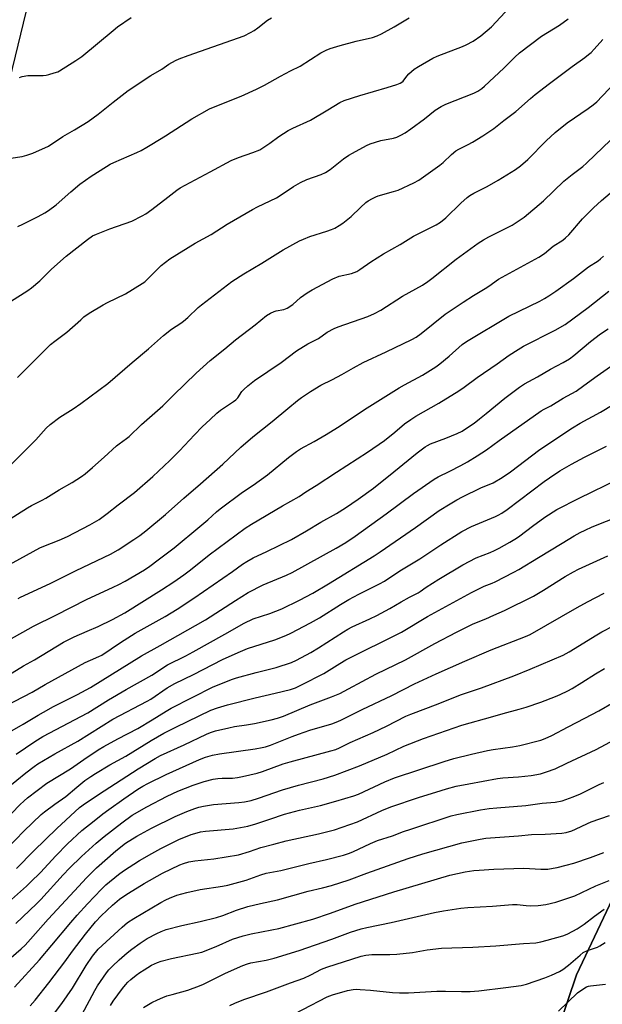
# Model space of a CAD drawing. Units: inches. Extents: x 1243769 to 1249769, y 561452 to 565453.
# Drawn here: x 1247448 to 1247687, y 563488 to 563891 of the extents above; entities that cross this region are included whole.
import ezdxf

# ---------------------------------------------------------------- set-up
doc = ezdxf.new("R2010")
doc.units = ezdxf.units.IN
doc.header["$MEASUREMENT"] = 0
for name, color, linetype in [('NTRL-Farm Land', 3, 'Continuous'), ('NTRL-Trees', 3, 'Continuous'), ('Undefined', 1, 'Continuous')]:
    doc.layers.add(name, color=color, linetype=linetype)

msp = doc.modelspace()

# ---------------------------------------------------------------- linework, layer by layer
at = {"layer": 'NTRL-Farm Land'}
for points in [[(1247371.01, 563480.05), (1247373.5, 563493.65), (1247374.49, 563506.59), (1247374.02, 563520.07), (1247371.65, 563535.85), (1247367.39, 563551.12), (1247442.98, 563862.44), (1247463.24, 563945.87), (1247466.3, 563961.01), (1247470.42, 563973.69), (1247475.74, 563984.33), (1247478.87, 563988.91), (1247482.31, 563992.99), (1247502.96, 564013.14), (1247523.14, 564028.89), (1247559.1, 564048.63), (1247580.77, 564045.28), (1247594.8, 564044.84), (1247713.59, 563989.82)], [(1247691.1, 563531.12), (1247676.37, 563499.92), (1247669.23, 563478.83)]]:
    msp.add_lwpolyline(points, dxfattribs=at)
at = {"layer": 'NTRL-Trees'}
msp.add_lwpolyline([(1247669.23, 563478.83), (1247676.37, 563499.92), (1247691.1, 563531.12), (1247717.22, 563585.93), (1247734.97, 563617.11), (1247761.09, 563652.08), (1247771.69, 563663.69), (1247871.93, 563795.45), (1247873.04, 563814.1), (1247748.35, 563937.57), (1247737.21, 563951.7), (1247696.24, 563991.98), (1247639.29, 564017.67), (1247549.01, 564029.48), (1247529.55, 564062.93), (1247524.52, 564100.78), (1247588.56, 564200.04), (1247675.62, 564347.37)], dxfattribs=at)
at = {"layer": 'Undefined'}
for points, elevation in [([(1247444.34, 563775.94), (1247451.48, 563780.46), (1247452.93, 563781.49), (1247456.34, 563784.4), (1247461.23, 563789.13), (1247467.24, 563794.46), (1247475.96, 563801.39), (1247478.02, 563802.79), (1247479.56, 563803.53), (1247485.05, 563805.73), (1247494.17, 563808.92), (1247498.38, 563810.99), (1247499.83, 563811.87), (1247502.37, 563813.61), (1247508.89, 563818.66), (1247512.52, 563821.62), (1247513.91, 563822.57), (1247526.26, 563829.06), (1247534.88, 563833.72), (1247537.81, 563835.01), (1247543.73, 563836.97), (1247546.55, 563838.17), (1247550.72, 563840.79), (1247554.43, 563843.51), (1247558.13, 563846.01), (1247560.15, 563847.04), (1247567.28, 563850.32), (1247574.49, 563854.54), (1247579.34, 563857.57), (1247581.21, 563858.37), (1247587.56, 563860.42), (1247598.82, 563863.69), (1247602.71, 563864.89), (1247604.06, 563865.39), (1247604.75, 563865.8), (1247605.29, 563866.31), (1247606.79, 563868.36), (1247607.59, 563869.22), (1247609.89, 563871.12), (1247611.62, 563872.25), (1247617.48, 563875.64), (1247619.25, 563876.56), (1247629.59, 563880.44), (1247631.18, 563881.12), (1247634.08, 563882.68), (1247637.12, 563884.8), (1247641.56, 563888.52), (1247648.86, 563896.42)], 498), ([(1247444.5, 563834.63), (1247449.11, 563835.35), (1247451.11, 563835.88), (1247453.49, 563836.79), (1247459.89, 563839.68), (1247465.88, 563843.58), (1247470.65, 563846.3), (1247476.2, 563849.7), (1247480.31, 563852.68), (1247486.47, 563857.63), (1247492.59, 563862.39), (1247501.85, 563868.56), (1247506.37, 563871.24), (1247509.33, 563873.19), (1247511.99, 563874.75), (1247513.52, 563875.45), (1247517.21, 563876.84), (1247540.14, 563884.87), (1247542.75, 563886.18), (1247544.27, 563887.05), (1247545.81, 563888.16), (1247549.71, 563891.23), (1247551.35, 563892.24)], 494), ([(1247447.22, 563744.83), (1247452.04, 563749.51), (1247460.78, 563758.29), (1247462.51, 563759.73), (1247467.49, 563763.33), (1247473.18, 563768.48), (1247474.5, 563769.6), (1247476.57, 563771.12), (1247482.37, 563774.52), (1247484.15, 563775.48), (1247491.52, 563779.02), (1247498.34, 563783.29), (1247499.39, 563784.06), (1247500.44, 563784.99), (1247506.13, 563790.73), (1247509.66, 563793.49), (1247520.13, 563799.8), (1247526.61, 563803.42), (1247533.16, 563807.63), (1247543.51, 563813.61), (1247545.6, 563814.73), (1247553.36, 563818.45), (1247554.54, 563819.09), (1247560.42, 563823.02), (1247563.31, 563824.77), (1247565.86, 563825.94), (1247571.71, 563828), (1247573.48, 563828.87), (1247575.38, 563830.11), (1247580.94, 563834.46), (1247583.02, 563835.89), (1247584.55, 563836.77), (1247590.28, 563839.82), (1247591.87, 563840.56), (1247596.24, 563841.87), (1247601.34, 563842.88), (1247602.73, 563843.36), (1247604.36, 563844.09), (1247606.1, 563845.11), (1247608.5, 563846.72), (1247614.12, 563850.8), (1247618.51, 563854.31), (1247620.95, 563855.92), (1247622.81, 563856.77), (1247634.36, 563861.34), (1247635.91, 563862.11), (1247637.52, 563863.22), (1247638.62, 563864.14), (1247642.62, 563867.92), (1247646.64, 563871.54), (1247651.17, 563876.15), (1247653.07, 563877.85), (1247662.07, 563884.68), (1247669.35, 563889.2), (1247672.98, 563891.78)], 500), ([(1247447.31, 563806.72), (1247449.4, 563807.59), (1247455.7, 563810.75), (1247458.5, 563812.28), (1247459.98, 563813.2), (1247463.03, 563815.51), (1247469.16, 563820.95), (1247472.83, 563823.99), (1247477.38, 563827.33), (1247483.66, 563831.31), (1247485.18, 563832.2), (1247486.71, 563832.97), (1247496.15, 563837.04), (1247497.95, 563837.9), (1247500.3, 563839.17), (1247502.36, 563840.37), (1247507.93, 563843.88), (1247518.68, 563850.79), (1247525.97, 563854.85), (1247528.9, 563856.13), (1247538.96, 563860.11), (1247545.21, 563862.93), (1247548.53, 563864.68), (1247555, 563868.37), (1247559.2, 563870.43), (1247563.05, 563872.43), (1247571.54, 563877.84), (1247573.82, 563879.03), (1247575.42, 563879.64), (1247579.56, 563880.94), (1247586.07, 563882.62), (1247592.83, 563884.19), (1247594.68, 563884.78), (1247596.41, 563885.6), (1247601.71, 563888.58), (1247607.75, 563892.23)], 496), ([(1247448.04, 563867.71), (1247448.68, 563868.06), (1247449.21, 563868.23), (1247451.48, 563868.54), (1247453.21, 563868.62), (1247457.82, 563868.62), (1247458.95, 563868.7), (1247460.09, 563868.96), (1247462.33, 563869.64), (1247463.71, 563870.14), (1247464.49, 563870.52), (1247471.22, 563874.76), (1247473.58, 563876.43), (1247486.41, 563887.09), (1247488.26, 563888.49), (1247493.88, 563892.32)], 492), ([(1247443.53, 563708.08), (1247454.69, 563719.29), (1247458.97, 563724.01), (1247460.62, 563725.56), (1247464.62, 563728.47), (1247470.08, 563731.95), (1247473.2, 563734.11), (1247484.25, 563742.32), (1247494.2, 563750.98), (1247500.93, 563756.49), (1247507.09, 563762.06), (1247510.42, 563764.6), (1247514.22, 563767.11), (1247515.35, 563767.94), (1247517.05, 563769.39), (1247521.36, 563773.45), (1247522.69, 563774.61), (1247535.07, 563784.12), (1247539.97, 563787.32), (1247547.33, 563791.62), (1247556.09, 563797.1), (1247562.85, 563800.81), (1247564.43, 563801.54), (1247567.1, 563802.56), (1247574.08, 563804.77), (1247576.02, 563805.46), (1247577.36, 563806.05), (1247579.15, 563807.04), (1247580.59, 563808.02), (1247583.98, 563810.77), (1247587.85, 563814.49), (1247590.02, 563816.48), (1247590.97, 563817.16), (1247592.77, 563818.19), (1247594.09, 563818.87), (1247595.15, 563819.29), (1247601.43, 563821.01), (1247603.34, 563821.63), (1247609.77, 563824.56), (1247611.78, 563825.68), (1247620.37, 563831.84), (1247621.68, 563832.96), (1247625.11, 563836.23), (1247626.95, 563837.74), (1247628.18, 563838.45), (1247631.94, 563840.26), (1247633.73, 563841.27), (1247638, 563843.82), (1247642.53, 563846.87), (1247646.59, 563850.07), (1247651.57, 563853.85), (1247657.47, 563859.15), (1247659.45, 563860.8), (1247665.35, 563865.31), (1247674.63, 563872.23), (1247679.81, 563875.93), (1247681.33, 563877.13), (1247682.36, 563878.04), (1247683.58, 563879.33), (1247687.14, 563883.33)], 502), ([(1247443.18, 563686.15), (1247451.29, 563691.39), (1247453.02, 563692.35), (1247457.42, 563694.51), (1247458.91, 563695.34), (1247464.37, 563698.68), (1247469.62, 563701.77), (1247473.51, 563704.25), (1247474.93, 563705.25), (1247478.05, 563707.85), (1247482.72, 563712.18), (1247487.83, 563716.73), (1247488.96, 563717.64), (1247491.99, 563719.76), (1247493.05, 563720.62), (1247498.05, 563725.53), (1247506.82, 563733.14), (1247511.22, 563737.53), (1247520.49, 563746.54), (1247526.22, 563751.78), (1247532.26, 563756.57), (1247536.6, 563760.16), (1247544.61, 563766.37), (1247549.31, 563770.14), (1247550.99, 563771.16), (1247552.49, 563771.9), (1247553.3, 563772.13), (1247556.45, 563772.64), (1247557.85, 563773.25), (1247560.08, 563774.7), (1247563.21, 563777.55), (1247565.99, 563779.52), (1247568.04, 563780.68), (1247576.56, 563785.22), (1247579.12, 563786.31), (1247584.18, 563787.45), (1247585.28, 563787.81), (1247586.31, 563788.3), (1247587.56, 563789.04), (1247592.13, 563792.19), (1247597.25, 563795.49), (1247604.07, 563799.35), (1247609.6, 563802.7), (1247618.9, 563807.37), (1247620.58, 563808.52), (1247622.89, 563810.28), (1247629.01, 563816.22), (1247631.6, 563818.55), (1247632.7, 563819.42), (1247634.32, 563820.38), (1247639.83, 563823.13), (1247644.24, 563825.63), (1247651.34, 563830.08), (1247653.48, 563831.59), (1247656.37, 563834.15), (1247663.91, 563841.74), (1247667.65, 563845.23), (1247672.58, 563849.14), (1247681.12, 563855.03), (1247683.21, 563856.58), (1247684.71, 563857.85), (1247686.94, 563860.08), (1247698.53, 563872.31)], 504), ([(1247442.8, 563667.49), (1247456.43, 563674.95), (1247458.02, 563675.64), (1247464.33, 563678.06), (1247467.67, 563679.58), (1247476.86, 563684.43), (1247480.65, 563686.64), (1247483.96, 563689.04), (1247488.52, 563692.64), (1247495.25, 563697.7), (1247502.74, 563704.17), (1247509.66, 563710.72), (1247513.58, 563714.72), (1247519.76, 563721.29), (1247522.99, 563724.52), (1247526.16, 563727.54), (1247528.94, 563730.11), (1247530.48, 563731.43), (1247535.76, 563734.92), (1247536.8, 563735.69), (1247537.51, 563736.48), (1247539.24, 563739.03), (1247539.96, 563739.89), (1247541.7, 563741.43), (1247544.44, 563743.62), (1247555.26, 563750.99), (1247561.64, 563755.71), (1247566.23, 563758.54), (1247570.59, 563760.75), (1247574.24, 563763.32), (1247577.11, 563764.83), (1247578.72, 563765.58), (1247590.89, 563769.8), (1247593.54, 563770.98), (1247596.11, 563772.45), (1247605.05, 563778.19), (1247613.28, 563782.7), (1247615.48, 563784.14), (1247617.13, 563785.37), (1247627.07, 563793.34), (1247636.13, 563799.9), (1247638.22, 563801.24), (1247640.42, 563802.47), (1247650.03, 563807.18), (1247652.51, 563808.81), (1247654.87, 563810.57), (1247662.83, 563817.27), (1247671.24, 563825.26), (1247674.63, 563828.06), (1247678.94, 563831.26), (1247680.51, 563832.61), (1247684, 563836.08), (1247693.36, 563844.96)], 506), ([(1247447.53, 563654.19), (1247448.48, 563654.75), (1247460.68, 563660.3), (1247471.32, 563665.64), (1247485.35, 563672.43), (1247488.48, 563674.18), (1247494.99, 563678.39), (1247497.32, 563680.03), (1247499.8, 563681.89), (1247507.86, 563688.62), (1247515.42, 563695.37), (1247522.27, 563701.19), (1247531.4, 563709.24), (1247538.83, 563716.24), (1247543.74, 563720.5), (1247551.64, 563726.71), (1247558, 563732.04), (1247562.05, 563735.31), (1247563.71, 563736.53), (1247567.4, 563739.04), (1247571.63, 563741.59), (1247576.3, 563744.03), (1247580.23, 563745.96), (1247584.97, 563748.8), (1247588.96, 563751), (1247598.38, 563755.33), (1247608.85, 563760.39), (1247610.66, 563761.36), (1247612.74, 563762.78), (1247622.61, 563770.74), (1247629.9, 563775.69), (1247634.14, 563778.37), (1247639.67, 563781.71), (1247641.4, 563782.86), (1247643.46, 563784.43), (1247644.39, 563785.03), (1247661.01, 563794.05), (1247663.29, 563795.62), (1247666.84, 563798.56), (1247670.82, 563801.09), (1247671.93, 563802.03), (1247673.19, 563803.25), (1247678.84, 563809.78), (1247683.38, 563814.34), (1247686.6, 563817.31), (1247695.5, 563824.85)], 508), ([(1247440.2, 563635.25), (1247449.4, 563640.36), (1247453.75, 563642.88), (1247462.95, 563647.42), (1247475.49, 563653.85), (1247486.46, 563658.85), (1247488.77, 563659.99), (1247491.33, 563661.36), (1247499.3, 563666.01), (1247501.45, 563667.45), (1247504.95, 563670.01), (1247511.44, 563675), (1247522.05, 563683.67), (1247525.29, 563686.48), (1247528.84, 563689.73), (1247530.36, 563690.98), (1247539.53, 563697.85), (1247543.78, 563700.66), (1247549.7, 563704.85), (1247558.31, 563711.96), (1247561.54, 563714.47), (1247563.3, 563715.55), (1247568.91, 563718.55), (1247573.73, 563721.39), (1247578.41, 563724.35), (1247590.56, 563732.33), (1247603.75, 563740.55), (1247605.9, 563741.79), (1247613.2, 563745.71), (1247618.72, 563749.14), (1247620.39, 563750.34), (1247624.24, 563753.53), (1247629.52, 563758.33), (1247631.29, 563759.59), (1247648.68, 563769.88), (1247661.3, 563776.13), (1247663.31, 563777.21), (1247665.02, 563778.23), (1247667.91, 563780.14), (1247675.15, 563785.39), (1247681.29, 563790.1), (1247685.2, 563792.63), (1247686.28, 563793.4), (1247687.45, 563794.53)], 510), ([(1247437.39, 563619.06), (1247449.7, 563626.63), (1247454.16, 563629.03), (1247466.07, 563636.25), (1247470.51, 563638.5), (1247475.77, 563640.85), (1247480.36, 563642.74), (1247486.21, 563645.52), (1247491.19, 563648.38), (1247506.26, 563657.72), (1247511.35, 563661.01), (1247515.4, 563663.9), (1247518.13, 563665.99), (1247525.75, 563672.06), (1247540.62, 563682.96), (1247543.14, 563684.71), (1247555.85, 563692.18), (1247562.7, 563696.03), (1247565.41, 563697.94), (1247569.67, 563700.46), (1247578.01, 563705.96), (1247590.77, 563714.12), (1247597.7, 563718.95), (1247601.97, 563722.41), (1247605.91, 563725.8), (1247608.41, 563727.61), (1247610.59, 563729), (1247619.89, 563734.3), (1247628.19, 563739.27), (1247630.31, 563740.78), (1247635.72, 563744.84), (1247643.91, 563750.44), (1247648.84, 563753.92), (1247652.45, 563756.31), (1247654.72, 563757.61), (1247667.69, 563764.22), (1247671.76, 563766.52), (1247681.16, 563773.44), (1247689.62, 563780.11)], 512), ([(1247442.45, 563610.13), (1247453.24, 563615.86), (1247458.56, 563618.91), (1247475.02, 563627.92), (1247477.11, 563628.95), (1247480.58, 563630.4), (1247481.78, 563631.01), (1247489.5, 563636.17), (1247495.54, 563639.94), (1247507.79, 563646.86), (1247512.68, 563649.83), (1247519.46, 563654.28), (1247535.34, 563665.3), (1247539.53, 563668.3), (1247541.24, 563669.39), (1247543.8, 563670.81), (1247549.47, 563673.45), (1247559.59, 563678.38), (1247565.71, 563681.87), (1247571.62, 563685.46), (1247577.95, 563689.05), (1247581.72, 563691.39), (1247586.92, 563694.87), (1247593.19, 563699.44), (1247601.56, 563706.09), (1247611.03, 563713.87), (1247614.3, 563716.38), (1247615.28, 563716.98), (1247616.57, 563717.58), (1247622.86, 563719.95), (1247627.49, 563721.84), (1247629.47, 563722.84), (1247630.9, 563723.69), (1247634.38, 563726.12), (1247636.68, 563727.87), (1247639.38, 563730.03), (1247646.98, 563736.38), (1247652.96, 563740.89), (1247655.09, 563742.23), (1247660.41, 563745.05), (1247665.77, 563748.2), (1247670.88, 563750.93), (1247673.5, 563752.49), (1247675.23, 563753.77), (1247682.19, 563759.56), (1247686.24, 563762.72), (1247689.4, 563764.7)], 514), ([(1247443.12, 563598.95), (1247449.61, 563602.64), (1247455.67, 563606.37), (1247457.93, 563607.67), (1247461.99, 563609.88), (1247471.82, 563614.82), (1247477.22, 563617.66), (1247498.03, 563630.67), (1247505.73, 563634.93), (1247524.25, 563645.46), (1247536.58, 563653.44), (1247541.82, 563656.69), (1247547.99, 563659.81), (1247557.5, 563663.75), (1247559.9, 563664.86), (1247577.88, 563674.86), (1247581.82, 563677.15), (1247585.62, 563679.7), (1247598.33, 563688.87), (1247609.55, 563697.19), (1247618.07, 563703.16), (1247619.67, 563704.11), (1247624.41, 563706.37), (1247628.98, 563708.73), (1247631.72, 563710.27), (1247635.7, 563712.7), (1247639.48, 563715.15), (1247644.65, 563718.99), (1247661.84, 563731.07), (1247663.11, 563731.83), (1247665.81, 563733.24), (1247670.95, 563736.27), (1247676.21, 563739.23), (1247679.38, 563741.47), (1247684.8, 563745.49), (1247697.6, 563754.38)], 516), ([(1247446.75, 563590.33), (1247454.29, 563595.64), (1247457.67, 563597.6), (1247476.04, 563607.28), (1247484.57, 563612.61), (1247491.8, 563616.87), (1247502.3, 563622.78), (1247508.79, 563626.99), (1247516.24, 563630.72), (1247519.25, 563632.32), (1247532.28, 563639.58), (1247540.16, 563644.12), (1247543.91, 563645.89), (1247550.74, 563648.08), (1247555.54, 563650.02), (1247562.82, 563653.47), (1247568.25, 563656.33), (1247574.66, 563660.14), (1247593.5, 563671.67), (1247595.97, 563673.31), (1247610.37, 563683.3), (1247620.11, 563690.2), (1247624.54, 563693.03), (1247627.32, 563694.65), (1247629.7, 563695.92), (1247637.13, 563699.51), (1247642.25, 563701.67), (1247645.97, 563703.73), (1247649.32, 563706.11), (1247661.42, 563715.34), (1247674.69, 563724.19), (1247677.94, 563726.13), (1247686.24, 563730.61), (1247695.89, 563736.4)], 518), ([(1247443.23, 563576.66), (1247450.71, 563582.75), (1247454.11, 563585.37), (1247455.56, 563586.4), (1247462.54, 563590.46), (1247472, 563595.73), (1247486.29, 563604.7), (1247500.42, 563612.06), (1247501.9, 563612.98), (1247508.57, 563617.51), (1247511.8, 563619.32), (1247519.44, 563623), (1247531.25, 563629.14), (1247537.64, 563632.1), (1247541.56, 563633.66), (1247552.73, 563637.29), (1247557.17, 563639.01), (1247559.33, 563639.99), (1247567.41, 563644.2), (1247571.03, 563646.29), (1247579.65, 563651.73), (1247583.1, 563653.76), (1247587.2, 563655.94), (1247595.65, 563660.17), (1247597.68, 563661.31), (1247603.99, 563665.5), (1247612.2, 563670.52), (1247620.71, 563676.15), (1247629.44, 563681.65), (1247633.32, 563683.72), (1247643.25, 563687.79), (1247644.31, 563688.29), (1247645.81, 563689.13), (1247648.02, 563690.64), (1247663.14, 563702.17), (1247665.28, 563703.67), (1247669.6, 563706.48), (1247674.34, 563709.29), (1247679.62, 563712.08), (1247688.71, 563716.61)], 520), ([(1247441.76, 563562.96), (1247448.16, 563569.59), (1247450.02, 563571.32), (1247451.36, 563572.46), (1247459.33, 563578.45), (1247468.99, 563584.4), (1247474.38, 563588.18), (1247480.37, 563592.18), (1247482.65, 563593.55), (1247488.41, 563596.72), (1247496.51, 563600.85), (1247502.4, 563604.42), (1247508.14, 563608.05), (1247510.17, 563609.26), (1247527.46, 563617.96), (1247535.35, 563621.12), (1247537.03, 563621.71), (1247545.14, 563623.91), (1247553.23, 563625.93), (1247559.56, 563627.95), (1247561.67, 563628.89), (1247567.44, 563632.07), (1247570.64, 563633.93), (1247580.9, 563640.58), (1247582.66, 563641.64), (1247584.49, 563642.58), (1247591.66, 563645.86), (1247594.51, 563647.25), (1247599.81, 563650.04), (1247604.58, 563652.89), (1247607.91, 563654.75), (1247611.45, 563656.5), (1247612.32, 563657.04), (1247614.8, 563658.88), (1247619.95, 563662.17), (1247629.77, 563668.02), (1247635.29, 563670.83), (1247641.01, 563673.08), (1247642.83, 563673.89), (1247644.65, 563674.83), (1247649.05, 563677.32), (1247651.74, 563678.91), (1247653.09, 563679.82), (1247658.4, 563683.9), (1247663.44, 563687.57), (1247668.37, 563690.67), (1247677.52, 563695.37), (1247693.7, 563703.19)], 522), ([(1247439.42, 563548.23), (1247449.9, 563558.83), (1247456.96, 563565.68), (1247458.3, 563566.76), (1247462.56, 563569.93), (1247467.05, 563573.1), (1247471.53, 563576.87), (1247474.89, 563579.55), (1247477.29, 563581.26), (1247479.24, 563582.52), (1247485.11, 563585.95), (1247491.7, 563589.6), (1247502, 563595.95), (1247507.27, 563598.97), (1247512.18, 563601.44), (1247526.5, 563608.37), (1247529.18, 563609.4), (1247533.35, 563610.67), (1247544.63, 563613.43), (1247552.88, 563615.33), (1247559.13, 563616.93), (1247561.19, 563617.64), (1247563.68, 563618.79), (1247572.76, 563623.48), (1247579.34, 563627.59), (1247581.86, 563629.04), (1247604.63, 563640.4), (1247615.37, 563646.79), (1247633.37, 563656.72), (1247638.48, 563659.24), (1247641.76, 563660.49), (1247643.09, 563661.07), (1247650.7, 563664.95), (1247652.72, 563666.1), (1247660.83, 563670.99), (1247670.48, 563676.92), (1247675.45, 563679.85), (1247677.94, 563681.22), (1247679.95, 563682.24), (1247682.76, 563683.51), (1247694.49, 563688.2)], 524), ([(1247446.88, 563543.48), (1247453.96, 563550.73), (1247463.3, 563559.89), (1247472.66, 563568.52), (1247475.08, 563570.3), (1247482.71, 563575.42), (1247496.73, 563584.4), (1247503.61, 563588.6), (1247505.83, 563589.84), (1247515.61, 563594.22), (1247524.72, 563598.63), (1247526.29, 563599.31), (1247528.44, 563599.97), (1247533.84, 563601.23), (1247536.15, 563601.67), (1247541.16, 563602.37), (1247544.33, 563602.95), (1247551.29, 563604.42), (1247553.85, 563605.09), (1247556.31, 563605.93), (1247567.23, 563610.56), (1247575.92, 563613.82), (1247579.31, 563615.27), (1247582.98, 563617.12), (1247594.11, 563623.12), (1247606.23, 563629.01), (1247618.26, 563635.73), (1247627.14, 563640.38), (1247634.04, 563643.75), (1247639.21, 563645.86), (1247642.46, 563647.37), (1247646.91, 563649.22), (1247658.73, 563655.18), (1247662.9, 563657.58), (1247671.73, 563663.2), (1247675.19, 563665.18), (1247677.16, 563666.21), (1247689.22, 563671.75)], 526), ([(1247444.73, 563530.75), (1247450.9, 563536.31), (1247452.62, 563537.95), (1247456.62, 563541.93), (1247462.94, 563548.68), (1247467.75, 563553.6), (1247473.67, 563559.15), (1247478.72, 563563.09), (1247482.17, 563565.88), (1247484.65, 563567.74), (1247490.78, 563572.11), (1247496.62, 563576.02), (1247498.61, 563577.24), (1247500.71, 563578.33), (1247508.2, 563582.01), (1247521.82, 563588.22), (1247524.29, 563589.17), (1247527.19, 563590.01), (1247529.98, 563590.59), (1247544.65, 563592.6), (1247547.57, 563593.08), (1247548.93, 563593.37), (1247551.01, 563594.07), (1247559.88, 563597.68), (1247562.38, 563598.6), (1247567.11, 563600.21), (1247576.07, 563602.84), (1247577.85, 563603.44), (1247579.84, 563604.34), (1247588.59, 563608.73), (1247600.64, 563614.42), (1247609.94, 563619.18), (1247618.8, 563623.34), (1247630.64, 563628.56), (1247641.43, 563633.12), (1247655.53, 563638.63), (1247657.39, 563639.44), (1247676.66, 563650.55), (1247680.83, 563652.85), (1247687.66, 563656.36)], 528), ([(1247446.54, 563520.94), (1247455.01, 563528.98), (1247456.87, 563530.87), (1247465.92, 563540.86), (1247468.58, 563543.71), (1247473.41, 563548.43), (1247479.49, 563553.93), (1247482.76, 563556.7), (1247489.95, 563562.3), (1247494.28, 563565.32), (1247500.19, 563568.75), (1247508.56, 563573.12), (1247512.95, 563575.16), (1247519.25, 563577.66), (1247523.77, 563579.14), (1247527.42, 563580.11), (1247529.39, 563580.46), (1247531.1, 563580.57), (1247535.43, 563580.6), (1247537.49, 563580.81), (1247539.41, 563581.2), (1247545.44, 563582.65), (1247547.71, 563583.3), (1247556.19, 563586.39), (1247559.03, 563587.3), (1247575.75, 563591.77), (1247577.68, 563592.36), (1247579.22, 563593.03), (1247583.65, 563595.21), (1247592.98, 563599.3), (1247598.53, 563601.83), (1247606.47, 563605.92), (1247608.48, 563606.85), (1247619.62, 563611.06), (1247628.78, 563614.73), (1247637.48, 563617.55), (1247650.68, 563622.55), (1247657.34, 563625.19), (1247670.86, 563630.93), (1247673.44, 563632.34), (1247684.75, 563639.37), (1247686.81, 563640.56), (1247691.54, 563643.05)], 530), ([(1247444.61, 563506.99), (1247448.8, 563510.57), (1247450.42, 563512.1), (1247452.62, 563514.52), (1247459.87, 563522.78), (1247470.54, 563534.4), (1247475.46, 563539.66), (1247479.69, 563543.75), (1247487.52, 563550.76), (1247491.47, 563553.87), (1247496.11, 563556.8), (1247502.13, 563560.06), (1247511.87, 563564.88), (1247516.67, 563566.89), (1247519.9, 563568.12), (1247521.52, 563568.64), (1247523.47, 563569.1), (1247527.59, 563569.69), (1247537.96, 563570.58), (1247540.23, 563570.91), (1247543.01, 563571.46), (1247546.05, 563572.34), (1247555.91, 563575.79), (1247562.48, 563577.65), (1247572.56, 563580.29), (1247577.34, 563581.79), (1247587.39, 563585.59), (1247598.81, 563590.41), (1247605.54, 563593.66), (1247613.68, 563596.77), (1247629.38, 563602.26), (1247642.14, 563605.76), (1247646.32, 563607.04), (1247652.82, 563608.78), (1247655.79, 563609.7), (1247661.72, 563611.71), (1247667.82, 563614.02), (1247669.72, 563614.82), (1247672.84, 563616.38), (1247674.61, 563617.37), (1247678.6, 563619.76), (1247684.19, 563623.3), (1247687.91, 563625.51)], 532), ([(1247446.04, 563494.88), (1247456.26, 563506.06), (1247461.38, 563512.05), (1247469.12, 563521.44), (1247471.69, 563524.42), (1247475.88, 563528.97), (1247481.67, 563535), (1247483.5, 563536.79), (1247488.58, 563541.02), (1247490.71, 563542.53), (1247497.3, 563546.84), (1247502.27, 563549.72), (1247506, 563551.76), (1247513.35, 563555.37), (1247518.4, 563557.4), (1247520.86, 563558.19), (1247522.28, 563558.49), (1247524.32, 563558.77), (1247535.62, 563559.84), (1247541.7, 563560.86), (1247544.87, 563561.77), (1247550.61, 563563.76), (1247556.72, 563565.77), (1247562.88, 563567.38), (1247571.51, 563569.37), (1247577.76, 563571.11), (1247585.05, 563573.35), (1247586.99, 563574.04), (1247597.87, 563579.02), (1247601.74, 563580.62), (1247622.14, 563587.38), (1247626.1, 563588.59), (1247633.29, 563590.42), (1247639.89, 563591.95), (1247642.19, 563592.34), (1247650.14, 563593.37), (1247653.16, 563593.89), (1247661.73, 563596.12), (1247662.85, 563596.51), (1247664.77, 563597.33), (1247666.29, 563598.07), (1247673.03, 563601.65), (1247679.82, 563605.1), (1247685.5, 563608.12), (1247691.75, 563611.64)], 534), ([(1247452.43, 563487.22), (1247454.46, 563489.55), (1247460.11, 563496.61), (1247466.59, 563505.23), (1247469.83, 563509.67), (1247475.12, 563516.57), (1247479.2, 563521.65), (1247481.5, 563524.16), (1247486.2, 563528.5), (1247489.12, 563530.93), (1247490.79, 563532.15), (1247492.79, 563533.46), (1247499.18, 563537.33), (1247506.69, 563541.59), (1247513.78, 563545.06), (1247515.27, 563545.62), (1247517.49, 563546.23), (1247519.87, 563546.71), (1247527.68, 563547.53), (1247537.84, 563549.18), (1247542.34, 563550.5), (1247547.04, 563552.07), (1247552.25, 563553.56), (1247557.32, 563554.8), (1247570.68, 563557.76), (1247577.23, 563559.35), (1247586.6, 563562.59), (1247596.62, 563567.28), (1247600.31, 563568.78), (1247611.62, 563572.58), (1247620.88, 563575.55), (1247623.13, 563576.2), (1247627.07, 563577.2), (1247632.3, 563578.28), (1247644, 563580.4), (1247646.25, 563580.7), (1247652.59, 563581.13), (1247657.77, 563581.58), (1247661.69, 563582.33), (1247664.13, 563583.12), (1247667.61, 563584.42), (1247672.42, 563586.66), (1247684.42, 563592.33), (1247693.92, 563597.36)], 536), ([(1247458.3, 563478.82), (1247465.46, 563488.12), (1247469.79, 563494.42), (1247475.37, 563503.81), (1247478.04, 563507.53), (1247480.37, 563510.41), (1247490.13, 563519.52), (1247492.32, 563521.33), (1247494.97, 563523.06), (1247505.99, 563529.56), (1247508.03, 563530.69), (1247509.57, 563531.37), (1247512.61, 563532.52), (1247516.64, 563533.72), (1247522.17, 563534.97), (1247531.24, 563536.31), (1247533.51, 563536.74), (1247540.96, 563538.75), (1247547.01, 563540.89), (1247549.2, 563541.55), (1247555.12, 563542.64), (1247566.63, 563545.5), (1247573.89, 563547.2), (1247580.84, 563549), (1247582.95, 563549.65), (1247584.65, 563550.32), (1247592.01, 563553.82), (1247594.81, 563554.99), (1247600.94, 563556.85), (1247605.5, 563558.69), (1247608.41, 563559.7), (1247625.06, 563565.08), (1247627.28, 563565.72), (1247636.97, 563567.52), (1247640.62, 563568.06), (1247643.76, 563568.43), (1247655.56, 563569.37), (1247662.29, 563570.24), (1247667.59, 563570.76), (1247670.45, 563571.26), (1247672.08, 563571.74), (1247674.98, 563572.83), (1247677.98, 563574.17), (1247685.64, 563577.94), (1247687.53, 563578.8)], 538), ([(1247473.56, 563483.53), (1247478.89, 563493.48), (1247480.02, 563495.43), (1247483.72, 563500.75), (1247484.71, 563501.94), (1247486.16, 563503.42), (1247488.93, 563506.1), (1247492.22, 563508.97), (1247494.04, 563510.4), (1247497.52, 563512.97), (1247500.43, 563514.79), (1247504.35, 563516.9), (1247506.15, 563517.75), (1247508.21, 563518.5), (1247514.57, 563520.19), (1247522.18, 563521.78), (1247528.78, 563523.43), (1247531.43, 563524.24), (1247536.96, 563526.46), (1247541.7, 563527.99), (1247546.91, 563529.22), (1247553.79, 563530.61), (1247566.37, 563534.17), (1247572.33, 563535.62), (1247575.95, 563536.59), (1247583.21, 563538.85), (1247590.43, 563541.56), (1247607.33, 563547.58), (1247613.45, 563549.5), (1247629.43, 563554.09), (1247636.87, 563555.53), (1247639.17, 563555.89), (1247652.65, 563556.91), (1247657.94, 563557.45), (1247663.55, 563557.58), (1247670.35, 563558.03), (1247672.11, 563558.29), (1247674.41, 563558.94), (1247676.02, 563559.61), (1247680.95, 563562.02), (1247682.46, 563562.68), (1247689.94, 563565.2)], 540), ([(1247485.31, 563487.41), (1247486.47, 563489.12), (1247490.27, 563494.3), (1247491.53, 563495.9), (1247492.47, 563496.93), (1247493.66, 563498.04), (1247495.85, 563499.79), (1247497.39, 563500.92), (1247499.11, 563502.04), (1247502.17, 563503.83), (1247504.58, 563504.96), (1247506.15, 563505.55), (1247510.33, 563506.63), (1247520.86, 563508.8), (1247522.75, 563509.26), (1247528.61, 563511.6), (1247535.39, 563514.52), (1247537.53, 563515.27), (1247539.79, 563515.94), (1247542.97, 563516.75), (1247551.49, 563518.31), (1247554.33, 563518.94), (1247561.36, 563520.77), (1247568.28, 563522.72), (1247575.59, 563525.19), (1247585.68, 563528.87), (1247601.45, 563534.01), (1247624.41, 563540.73), (1247630.73, 563542.15), (1247634.24, 563542.66), (1247636.49, 563542.85), (1247642.55, 563543.19), (1247654.79, 563543.68), (1247661.73, 563543.3), (1247664.61, 563543.31), (1247666.82, 563543.6), (1247668.49, 563543.91), (1247672.17, 563544.86), (1247675.32, 563545.77), (1247682.13, 563547.99), (1247687.53, 563550.09)], 542), ([(1247498.86, 563486.58), (1247502.33, 563488.53), (1247504.69, 563489.69), (1247506.85, 563490.66), (1247508.46, 563491.26), (1247510.63, 563491.93), (1247517.07, 563493.67), (1247521.82, 563495.42), (1247523.44, 563496.14), (1247532.45, 563500.57), (1247539.66, 563503.74), (1247541.56, 563504.41), (1247542.94, 563504.8), (1247549.14, 563505.97), (1247552.48, 563506.81), (1247562.69, 563509.89), (1247576.06, 563514.59), (1247583.71, 563517.45), (1247588.14, 563518.77), (1247590.39, 563519.31), (1247600.48, 563521.39), (1247618.16, 563525.55), (1247621.87, 563526.2), (1247629.02, 563527.21), (1247631.87, 563527.49), (1247642, 563528.02), (1247650.13, 563528.78), (1247652, 563528.75), (1247655.7, 563528.3), (1247657.46, 563528.19), (1247660.68, 563528.36), (1247663.75, 563528.82), (1247667.97, 563529.78), (1247675.67, 563532.32), (1247684.36, 563536.36), (1247689.77, 563538.65)], 544), ([(1247534.22, 563487.31), (1247536.28, 563488.34), (1247539.96, 563489.88), (1247549.37, 563492.94), (1247559.15, 563496.64), (1247564.67, 563498.59), (1247567.5, 563499.89), (1247571.91, 563502.2), (1247574, 563503.09), (1247588.12, 563507.6), (1247590.05, 563508.05), (1247592.53, 563508.27), (1247599.9, 563508.28), (1247602.74, 563508.41), (1247609.16, 563509.13), (1247615.22, 563510.14), (1247621.07, 563510.83), (1247633.89, 563511.29), (1247643.32, 563511.84), (1247654.64, 563512.78), (1247659.68, 563513.11), (1247661.83, 563513.42), (1247664.34, 563514.08), (1247670.75, 563515.98), (1247672.51, 563516.64), (1247674.89, 563517.79), (1247676.64, 563518.81), (1247679.53, 563520.69), (1247683.79, 563523.99), (1247687.73, 563526.87)], 546), ([(1247554.25, 563480.53), (1247574.17, 563490.88), (1247576.31, 563491.69), (1247582.48, 563493.48), (1247584.77, 563493.91), (1247586.22, 563494), (1247587.66, 563493.98), (1247591.92, 563493.64), (1247600.98, 563492.63), (1247603.83, 563492.5), (1247607.56, 563492.54), (1247619.17, 563493.21), (1247622.65, 563493.23), (1247629.3, 563493.06), (1247632.79, 563493.13), (1247636.3, 563493.38), (1247647.47, 563494.69), (1247653.72, 563495.51), (1247655.93, 563496.1), (1247663.47, 563498.66), (1247666.08, 563499.75), (1247669.48, 563501.31), (1247670.72, 563502.09), (1247673.1, 563503.85), (1247677.83, 563508.03), (1247679.18, 563509.07), (1247680.86, 563509.89), (1247684.95, 563511.3), (1247685.99, 563511.79), (1247688.11, 563513.17)], 548), ([(1247669.06, 563485), (1247676.8, 563492.51), (1247678.6, 563493.85), (1247680.52, 563495.01), (1247681.3, 563495.28), (1247682.11, 563495.44), (1247688.28, 563496.16)], 550)]:
    msp.add_lwpolyline(points, dxfattribs=dict(at, elevation=elevation))

doc.saveas('drawing.dxf')
